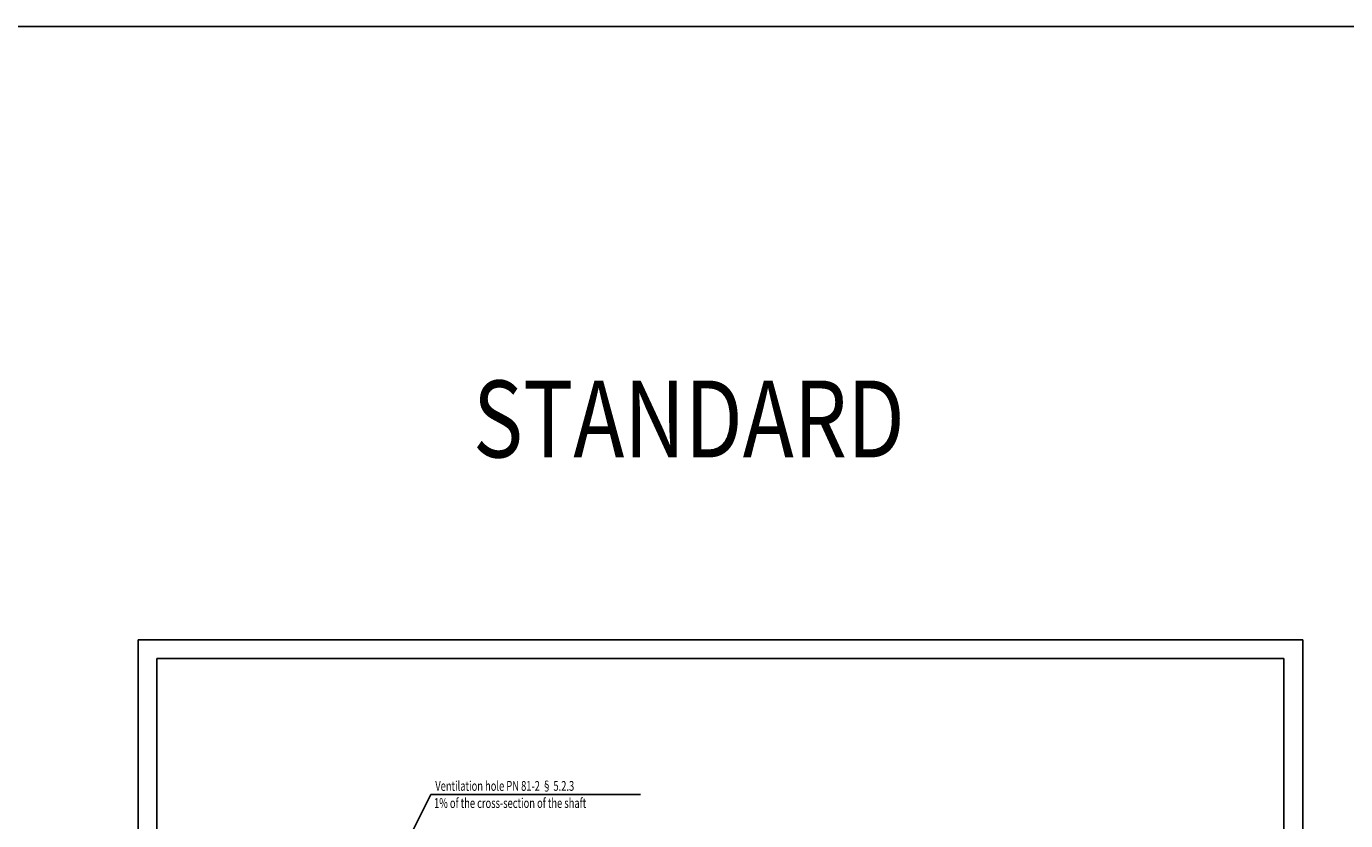
# Model space of a CAD drawing. Units: inches. Extents: x -8627 to 90175, y -21103 to 39098.
# Drawn here: x 59969 to 73452, y 16744 to 24865 of the extents above; entities that cross this region are included whole.
import ezdxf

# ---------------------------------------------------------------- set-up
doc = ezdxf.new("R2010")
doc.units = ezdxf.units.IN
doc.header["$MEASUREMENT"] = 0
doc.linetypes.add('CONTINUA', pattern=[0])
for name, color, linetype in [('CARTIGLIO', 7, 'CONTINUA'), ('TESTO', 2, 'Continuous'), ('wsporniki', 7, 'Continuous'), ('Wymiarowanie', 1, 'Continuous')]:
    doc.layers.add(name, color=color, linetype=linetype)
doc.styles.add('QUOTE', font='romans.shx', dxfattribs={"width": 0.8})
doc.styles.add('ROMANS', font='romans.shx', dxfattribs={"width": 0.8})

msp = doc.modelspace()

# ---------------------------------------------------------------- linework, layer by layer
for q in [(63923.37289, 16651.21465), (66245.39214, 17011.05935)]:
    msp.add_line((64103.04177, 17011.05935), q)
at = {"layer": 'CARTIGLIO'}
for p, q in [((61110.02687, 1614.92108), (61110.02687, 18593.57176)), ((61110.02687, 18593.57176), (73014.81533, 18593.57176)), ((73014.81533, 18593.57176), (73014.81533, 1614.92108)), ((61303.53752, 2211.57895), (61303.53752, 18400.0611)), ((61303.53752, 18400.0611), (72821.30467, 18400.0611)), ((72821.30467, 18400.0611), (72821.30467, 1808.43174))]:
    msp.add_line(p, q, dxfattribs=at)
at = {"layer": 'Wymiarowanie', "color": 7}
msp.add_lwpolyline([(89675.4408, 24864.58775), (46975.59364, 24864.58775), (46975.59364, -20572.13639), (89675.4408, -20572.13639)], close=True, dxfattribs=at)

# ---------------------------------------------------------------- texts
at = {"layer": 'TESTO', "color": 3, "style": 'QUOTE', "width": 0.8}
msp.add_text(' STANDARD ', height=785.862, dxfattribs=at).set_placement((64341.36086, 20457.46217))
at = {"layer": 'wsporniki', "color": 2, "style": 'ROMANS', "width": 0.7}
for s, p in [('Ventilation hole PN 81-2 § 5.2.3', (64147.79179, 17048.81054)), ('1% of the cross-section of the shaft', (64134.82155, 16873.71241))]:
    msp.add_text(s, height=100, dxfattribs=at).set_placement(p)

doc.saveas('drawing.dxf')
